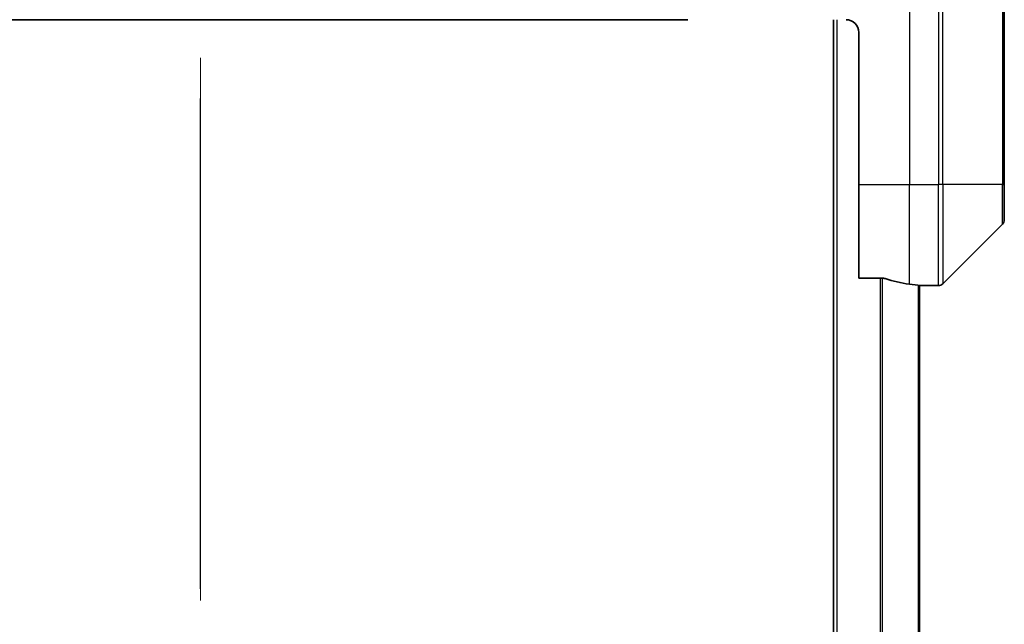
# Model space of a CAD drawing. Units: millimetres. Extents: x 80 to 11088, y 44 to 2152.
# Drawn here: x 3471 to 3549, y 1249 to 1297 of the extents above; entities that cross this region are included whole.
import ezdxf

# ---------------------------------------------------------------- set-up
doc = ezdxf.new("R2010")
doc.units = ezdxf.units.MM
doc.header["$LTSCALE"] = 5.5
doc.linetypes.add('CHAIN', pattern=[0.3543, 0.2362, -0.0295, 0.0591, -0.0295])
for name, color, linetype, lineweight in [('Centerline (ISO)', 131, 'Continuous', 18), ('Section Line (ISO)', 7, 'CHAIN', 25), ('Visible (ISO)', 7, 'Continuous', 35), ('Visible Narrow (ISO)', 7, 'Continuous', 25)]:
    doc.layers.add(name, color=color, linetype=linetype, lineweight=lineweight)

# ---------------------------------------------------------------- blocks, each defined once
blk = doc.blocks.new('2dTransSection1')
at = {"layer": 'Section Line (ISO)', "linetype": 'CHAIN', "ltscale": 15.890108}
blk.add_line((180.472, 114.865), (180.472, 186.053), dxfattribs=at)

msp = doc.modelspace()

# ---------------------------------------------------------------- linework, layer by layer
at = {"layer": 'Centerline (ISO)', "linetype": 'CHAIN', "ltscale": 23.990969}
msp.add_line((3485.037, 1340.5785), (3485.037, 873.0785), dxfattribs=at)
at = {"layer": 'Visible (ISO)'}
for p, q in [((3548.537, 1283.8285), (3548.537, 1301.8285)), ((3446.537, 1296.8285), (3523.537, 1296.8285)), ((3535.037, 1296.8285), (3535.037, 916.8285)), ((3537.037, 1295.8285), (3537.037, 1283.8285)), ((3537.037, 1276.4123), (3537.037, 1283.8285)), ((3548.537, 1283.8285), (3548.537, 1281.0356)), ((3543.6835, 1275.9749), (3548.3906, 1280.6821)), ((3537.037, 1276.4123), (3538.9284, 1276.4123)), ((3541.837, 937.8007), (3541.837, 1275.8563)), ((3541.837, 1275.8285), (3542.037, 1275.8285)), ((3542.037, 1275.8285), (3542.037, 1275.8366)), ((3542.037, 1275.8285), (3543.3299, 1275.8285))]:
    msp.add_line(p, q, dxfattribs=at)
for centre, radius, start, end in [((3536.037, 1295.8285), 1, 0, 90), ((3548.037, 1281.0356), 0.5, 315, 0), ((3543.3299, 1276.3285), 0.5, 270, 315)]:
    msp.add_arc(centre, radius, start, end, dxfattribs=at)
for start_param, end_param in [(1.1957579, 1.4033482), (1.4033482, 1.4969851)]:
    msp.add_ellipse((3542.637, 1283.8285), major_axis=(-9.6, 0), ratio=0.8333333, start_param=start_param, end_param=end_param, dxfattribs=at)
for points, knots in [([(3539.1205, 1276.3845), (3539.0977, 1276.392), (3539.0711, 1276.3985), (3539.0059, 1276.4092), (3538.966, 1276.4123), (3538.9284, 1276.4123)], [-0.020183651, -0.020183651, -0.020183651, -0.020183651, -0.011275926, -0.011275926, 0, 0, 0, 0]), ([(3542.037, 1275.8366), (3542.037, 1275.8383), (3542.0295, 1275.8404), (3541.9989, 1275.8448), (3541.9758, 1275.847), (3541.9428, 1275.8494), (3541.9361, 1275.8498), (3541.9291, 1275.8503)], [0.135673224, 0.135673224, 0.135673224, 0.135673224, 0.146994423, 0.146994423, 0.158315622, 0.158315622, 0.160989032, 0.160989032, 0.160989032, 0.160989032])]:
    msp.add_open_spline(points, degree=3, knots=knots, dxfattribs=at)
at = {"layer": 'Visible Narrow (ISO)'}
for p, q in [((3541.037, 1301.8285), (3541.037, 1283.8285)), ((3543.3299, 1301.8285), (3543.3299, 1283.8285)), ((3543.6835, 1283.8285), (3543.6835, 1301.8285)), ((3548.3906, 1301.8285), (3548.3906, 1283.8285)), ((3535.337, 916.8285), (3535.337, 1296.8285)), ((3537.037, 1283.8285), (3541.037, 1283.8285)), ((3541.037, 1275.9404), (3541.037, 1283.8285)), ((3541.037, 1283.8285), (3543.3299, 1283.8285)), ((3543.6835, 1283.8285), (3543.3299, 1283.8285)), ((3543.3299, 1275.8285), (3543.3299, 1283.8285)), ((3543.6835, 1283.8285), (3543.6835, 1275.9749)), ((3548.3906, 1283.8285), (3543.6835, 1283.8285)), ((3548.3906, 1283.8285), (3548.537, 1283.8285)), ((3548.3906, 1280.6821), (3548.3906, 1283.8285)), ((3538.7284, 1276.4123), (3538.7284, 937.2447)), ((3538.9205, 937.2447), (3538.9205, 1276.4123)), ((3541.7291, 1275.8644), (3541.7291, 937.7926))]:
    msp.add_line(p, q, dxfattribs=at)

# ---------------------------------------------------------------- block references
at = {"layer": 'Section Line (ISO)', "xscale": 7.5, "yscale": 7.5, "zscale": 7.5}
msp.add_blockref('2dTransSection1', (2131.5, -16), dxfattribs=at)

doc.saveas('drawing.dxf')
